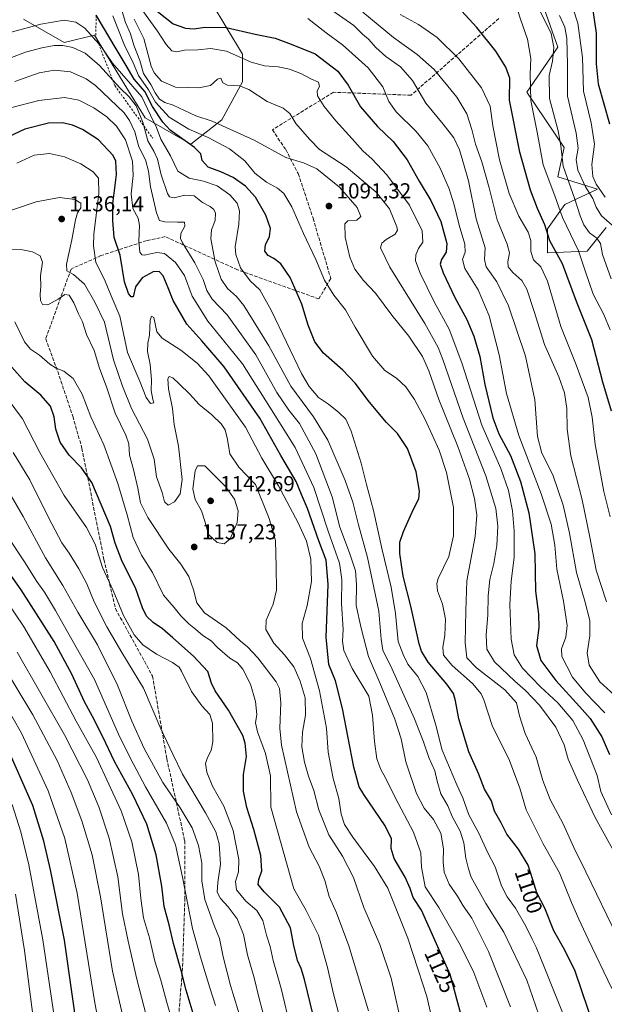
# Model space of a CAD drawing. Units: metres. Extents: x 613657 to 617089, y 4766391 to 4768762.
# Drawn here: x 615177 to 615447, y 4767789 to 4768243 of the extents above; entities that cross this region are included whole.
import ezdxf
from ezdxf.enums import TextEntityAlignment as Align

# ---------------------------------------------------------------- set-up
doc = ezdxf.new("R2010")
doc.units = ezdxf.units.M
doc.header["$MEASUREMENT"] = 0
doc.linetypes.add('DGN Style 2', pattern=[1.648017, 0.98881, -0.659207])
doc.linetypes.add('DGN Style 3', pattern=[2.307223, 1.648017, -0.659207])
for name, color, linetype, lineweight in [('Arbolado forestal CxS', 92, 'Continuous', 0), ('Curva de nivel maestra', 30, 'Continuous', 30), ('Curva de nivel normal', 30, 'Continuous', 0), ('Escarpado lineal', 30, 'DGN Style 2', 0), ('Pastizal CxS', 92, 'Continuous', 0), ('Punto de cota en terreno', 7, 'Continuous', 0), ('Rótulo de curva de nivel directora', 7, 'Continuous', 0), ('Rótulo de punto de cota en terreno', 7, 'Continuous', 0), ('Senda', 7, 'DGN Style 3', 0)]:
    doc.layers.add(name, color=color, linetype=linetype, lineweight=lineweight)
doc.styles.add('Style-Arial', font='txt')

# ---------------------------------------------------------------- blocks, each defined once
blk = doc.blocks.new('*U4')
at = {"layer": 'Pastizal CxS', "color": 92, "linetype": 'Continuous', "lineweight": 0}
for points in [[(615178.6818, 4768243.1907, 1102.1686), (615197.3757, 4768232.5013, 1108.556), (615211.4219, 4768235.7889, 1104.316), (615225.1321, 4768213.4529, 1106.89), (615234.7657, 4768197.7575, 1108.6701), (615255.8314, 4768185.5899, 1098.5468), (615270.184, 4768196.7525, 1088.0211), (615279.7513, 4768214.2947, 1083.4867), (615279.7521, 4768227.0501, 1078.5885), (615265.2949, 4768251.0885, 1069.988)], [(615417.3336, 4768253.0385, 1038.4182), (615425.2861, 4768230.2911, 1039.4585), (615410.9108, 4768209.5085, 1046.6258), (615428.1658, 4768184.0223, 1039.2801), (615425.262, 4768170.4403, 1041.6582), (615443.5997, 4768164.8593, 1030.0431), (615428.4506, 4768157.6839, 1043.2378), (615420.4775, 4768146.5205, 1049.8562), (615420.4775, 4768135.3583, 1051.6677), (615438.8154, 4768136.1549, 1042.7433), (615447.5928, 4768147.1259, 1035.3403)]]:
    blk.add_polyline3d(points, dxfattribs=at)
blk = doc.blocks.new('*U7')
at = {"layer": 'Arbolado forestal CxS', "color": 92, "linetype": 'Continuous', "lineweight": 0}
for points in [[(615447.5928, 4768147.1259, 1035.3403), (615438.8154, 4768136.1549, 1042.7433), (615420.4775, 4768135.3583, 1051.6677), (615420.4775, 4768146.5205, 1049.8562), (615428.4506, 4768157.6839, 1043.2378), (615443.5997, 4768164.8593, 1030.0431), (615425.262, 4768170.4403, 1041.6582), (615428.1658, 4768184.0223, 1039.2801), (615410.9108, 4768209.5085, 1046.6258), (615425.2861, 4768230.2911, 1039.4585), (615417.3336, 4768253.0385, 1038.4182)], [(615265.2949, 4768251.0885, 1069.988), (615279.7521, 4768227.0501, 1078.5885), (615279.7513, 4768214.2947, 1083.4867), (615270.184, 4768196.7525, 1088.0211), (615255.8314, 4768185.5899, 1098.5468), (615234.7657, 4768197.7575, 1108.6701), (615225.1321, 4768213.4529, 1106.89), (615211.4219, 4768235.7889, 1104.316), (615197.3757, 4768232.5013, 1108.556), (615178.6818, 4768243.1907, 1102.1686)]]:
    blk.add_polyline3d(points, dxfattribs=at)
blk = doc.blocks.new('5PATER')
at = {"layer": 'Punto de cota en terreno', "linetype": 'Continuous', "lineweight": 0}
h = blk.add_hatch(color=51, dxfattribs=at)
edge = h.paths.add_edge_path()
edge.add_ellipse((0, 0), major_axis=(-0.11, -0.111), ratio=0.999422, start_angle=0, end_angle=360)

msp = doc.modelspace()

# ---------------------------------------------------------------- linework, layer by layer
at = {"layer": 'Arbolado forestal CxS', "color": 92, "linetype": 'Continuous', "lineweight": 0}
for points in [[(615265.2949, 4768251.0885, 1069.988), (615279.7521, 4768227.0501, 1078.5885), (615279.7513, 4768214.2947, 1083.4867), (615270.184, 4768196.7525, 1088.0211), (615255.8314, 4768185.5899, 1098.5468), (615234.7657, 4768197.7575, 1108.6701), (615225.1321, 4768213.4529, 1106.89), (615211.4219, 4768235.7889, 1104.316), (615197.3757, 4768232.5013, 1108.556), (615178.6818, 4768243.1907, 1102.1686)], [(615447.5928, 4768147.1259, 1035.3403), (615438.8154, 4768136.1549, 1042.7433), (615420.4775, 4768135.3583, 1051.6677), (615420.4775, 4768146.5205, 1049.8562), (615428.4506, 4768157.6839, 1043.2378), (615443.5997, 4768164.8593, 1030.0431), (615425.262, 4768170.4403, 1041.6582), (615428.1658, 4768184.0223, 1039.2801), (615410.9108, 4768209.5085, 1046.6258), (615425.2861, 4768230.2911, 1039.4585), (615417.3336, 4768253.0385, 1038.4182)]]:
    msp.add_polyline3d(points, dxfattribs=at)
at = {"layer": 'Curva de nivel maestra', "color": 30, "linetype": 'Continuous', "lineweight": 30, "flags": 128}
for points, elevation in [([(615450, 4768062.4201), (615446.04, 4768075.8001), (615440.96, 4768095.3201), (615433.88, 4768112.9601), (615427.5, 4768130.3401), (615421.62, 4768140.9401), (615419.24, 4768148.3001), (615415.87, 4768155.8201), (615412.72, 4768164.3001), (615407.76, 4768181.8301), (615402.95, 4768205.8001), (615403.16, 4768216.0201), (615401.29, 4768221.1401), (615396.6, 4768228.4501), (615387.91, 4768239.4201), (615373.71, 4768254.8901)], 1050), ([(615240.32, 4768246.9701), (615247.68, 4768241.0601), (615253.45, 4768239.0401), (615257.36, 4768238.7701), (615262.25, 4768239.5801), (615272.19, 4768239.3201), (615285.62, 4768236.2801), (615294.84, 4768234.5501), (615302.25, 4768231.7601), (615313.26, 4768227.2901), (615323.75, 4768219.2001), (615328.48, 4768212.8301), (615334.12, 4768202.8501), (615342.07, 4768193.7801), (615349.22, 4768186.8601), (615355.68, 4768178.3801), (615361.3, 4768168.4701), (615366.72, 4768159.5601), (615371.25, 4768149.8501), (615374.04, 4768139.8001), (615373.69, 4768135.7601), (615371.65, 4768132.4201), (615370.97, 4768130.1401), (615372.28, 4768126.2701), (615377.73, 4768114.8001), (615383.28, 4768104.6401), (615386.58, 4768096.9401), (615389.28, 4768087.5901), (615391.54, 4768074.6601), (615395.25, 4768059.2601), (615398.1, 4768051.8601), (615403.42, 4768041.9201), (615408.06, 4768029.8501), (615411.84, 4768015.4901), (615414.62, 4767996.5201), (615414.92, 4767979.3501), (615416.44, 4767968.7601), (615416.45, 4767962.6101), (615415.5, 4767954.3201), (615417.49, 4767947.3101), (615424.44, 4767938.1701), (615435.26, 4767926.1201), (615440.2, 4767920.5801), (615445.54, 4767912.0401), (615449.09, 4767903.9801)], 1075), ([(615441.2, 4768249.4501), (615442.99, 4768236.8401), (615443.06, 4768222.6001), (615443.84, 4768213.4601), (615449.21, 4768194.9301)], 1025), ([(615442.45, 4767777.2501), (615433.26, 4767804.0201), (615428.52, 4767813.6601), (615423.43, 4767822.5601), (615419.29, 4767833.0401), (615415.55, 4767840.0701), (615413.82, 4767846.2001), (615411.59, 4767852.9501), (615407.15, 4767860.3001), (615401.78, 4767867.2601), (615399.06, 4767872.5101), (615396.13, 4767877.8201), (615394.73, 4767882.5201), (615391.49, 4767887.9801), (615388.67, 4767895.1601), (615384.28, 4767905.2401), (615379.6, 4767920.4401), (615378.07, 4767928.7601), (615377.1, 4767932.1701), (615374.01, 4767936.4301), (615365.43, 4767946.5001), (615362.37, 4767951.5801), (615361.34, 4767955.0801), (615357.39, 4767972.4501), (615353.87, 4767986.2301), (615352.32, 4767996.7801), (615352.42, 4768001.9201), (615354.09, 4768006.9201), (615358.63, 4768017.1601), (615361.18, 4768021.8901), (615361.47, 4768025.4101), (615359.83, 4768034.4101), (615355.88, 4768045.1701), (615351.34, 4768052.0901), (615346.27, 4768057.2001), (615338.32, 4768066.5001), (615331.71, 4768075.2501), (615326.06, 4768081.2401), (615317.12, 4768089.1801), (615313.05, 4768094.3701), (615310.03, 4768102.0801), (615307.06, 4768111.7501), (615301.68, 4768124.0401), (615297.41, 4768130.3001), (615294.22, 4768132.8401), (615291.52, 4768134.2701), (615290.04, 4768136.2201), (615290.34, 4768139.1001), (615292.13, 4768143.0201), (615292.57, 4768146.6201), (615290.46, 4768152.7601), (615285.69, 4768161.0901), (615281.04, 4768166.1701), (615275.39, 4768170.2001), (615269.73, 4768172.7401), (615263.92, 4768174.8901), (615261.05, 4768178.0701), (615260.49, 4768181.1101), (615257.6, 4768183.9801), (615246.36, 4768191.9901), (615242.94, 4768195.7301), (615238.24, 4768202.9601), (615234.57, 4768209.8301), (615229.74, 4768215.5901), (615226.08, 4768221.8201), (615221.33, 4768229.5201), (615212.1352, 4768245.069)], 1100), ([(615381.11, 4767782.0201), (615375.59, 4767802.4101), (615362.37, 4767832.1401), (615358.56, 4767837.9101), (615357.16, 4767842.1001), (615354.84, 4767847.3201), (615349.78, 4767856.0201), (615348.35, 4767860.5601), (615348.52, 4767865.0901), (615345.6, 4767870.9901), (615335.69, 4767885.5101), (615333.63, 4767889.0701), (615331.07, 4767898.1801), (615325.92, 4767925.1901), (615322.7, 4767937.9401), (615319.6, 4767945.5401), (615318.28, 4767958.0401), (615319.28, 4767982.3701), (615318.4, 4767993.5701), (615315.02, 4768002.5701), (615309.68, 4768017.4101), (615307.02, 4768023.9001), (615304.54, 4768029.9601), (615297.46, 4768041.9801), (615287.72, 4768059.1601), (615271.25, 4768082.7801), (615260.98, 4768094.8401), (615254.02, 4768102.5301), (615247.66, 4768113.5101), (615245.46, 4768119.3101), (615243.13, 4768124.8001), (615241.19, 4768126.8701), (615238.52, 4768126.7001), (615233.47, 4768123.9501), (615230.34, 4768119.7101), (615229.23, 4768115.1101), (615228.39, 4768115.1901), (615227.07, 4768116.5901), (615225.18, 4768121.9801), (615223.19, 4768134.4001), (615220.53, 4768142.5601), (615219.89, 4768150.3201), (615219.81, 4768158.0801), (615221.6, 4768171.5001), (615221.17, 4768177.7801), (615220.01, 4768180.2701), (615213.2, 4768187.5401), (615205.9, 4768192.3601), (615201.16, 4768194.4001), (615196.57, 4768195.4501), (615190.16, 4768195.3101), (615179.24, 4768192.5601), (615166.26, 4768186.4901)], 1125), ([(615314.94, 4767772.9201), (615308.4, 4767800.2201), (615306.78, 4767805.2601), (615305.09, 4767808.9101), (615303.35, 4767815.8401), (615301.81, 4767823.9401), (615296.76, 4767833.5001), (615289.67, 4767840.5701), (615287.02, 4767843.9401), (615287.29, 4767846.3601), (615288.64, 4767850.2501), (615288.14, 4767857.3601), (615284.89, 4767869.4001), (615281.65, 4767879.5401), (615280.22, 4767887.0601), (615280.21, 4767894.7001), (615281.54, 4767903.1001), (615280.96, 4767909.2301), (615279.81, 4767912.7001), (615273.3, 4767924.4301), (615267.08, 4767933.3901), (615265.36, 4767936.9301), (615263.78, 4767942.2201), (615257.16, 4767949.4001), (615247.57, 4767957.7401), (615242.83, 4767962.0001), (615238.42, 4767964.9201), (615235.33, 4767967.8401), (615233.53, 4767971.7001), (615230.32, 4767980.8301), (615224.15, 4767992.9901), (615220.88, 4768001.5201), (615218.77, 4768009.1201), (615210.1, 4768029.5101), (615205.4, 4768036.2201), (615199.72, 4768042.1501), (615195.54, 4768048.1001), (615193.52, 4768054.0801), (615192.8, 4768059.8201), (615191.12, 4768064.6101), (615186.57, 4768069.7901), (615179.29, 4768075.8901), (615168.59, 4768087.9201)], 1150), ([(615257.85, 4767781.4001), (615253.67, 4767795.2101), (615251.46, 4767804.3101), (615247.89, 4767816.7201), (615245.86, 4767825.3601), (615243.62, 4767833.7801), (615242.46, 4767843.1601), (615239.81, 4767857.6801), (615235.62, 4767871.8101), (615229.06, 4767885.3801), (615220.56, 4767900.8101), (615215.16, 4767912.1801), (615210.39, 4767921.5401), (615206.73, 4767928.2401), (615200.9, 4767941.0801), (615192.78, 4767956.1001), (615177.48, 4767979.9701), (615162.68, 4768000.8501)], 1175), ([(615223.62, 4767533.3801), (615229.4, 4767572.0601), (615231.93, 4767595.4401), (615231.74, 4767613.4801), (615230.26, 4767632.3601), (615226.53, 4767662.6401), (615221.46, 4767695.0901), (615217.66, 4767714.5001), (615215.13, 4767724.2801), (615213.32, 4767732.8101), (615212.25, 4767738.7501), (615209.28, 4767748.3201), (615206.52, 4767759.0601), (615205.46, 4767765.7301), (615203.67, 4767774.9001), (615197.54, 4767818.3701), (615191.11, 4767850.6901), (615188.03, 4767864.0101), (615182.97, 4767880.4201), (615170.22, 4767909.3101)], 1200)]:
    msp.add_lwpolyline(points, dxfattribs=dict(at, elevation=elevation))
at = {"layer": 'Curva de nivel normal', "color": 30, "linetype": 'Continuous', "lineweight": 0, "flags": 128}
for points, elevation in [([(615449.43, 4768099.94), (615446.54, 4768107.04), (615441.57, 4768116.35), (615437.98, 4768127.07), (615434.88, 4768136.42), (615427.5, 4768151.76), (615423.85, 4768161.79), (615418.46, 4768176.02), (615415.68, 4768191.03), (615412.9, 4768205.77), (615412.52, 4768217.87), (615412.84, 4768225.03), (615411.27, 4768233.97), (615408.16, 4768242.75), (615405.22, 4768251.92)], 1045), ([(615414.77, 4768251.62), (615422.18, 4768236.61), (615423.38, 4768230.24), (615422.82, 4768223.92), (615421.31, 4768217.32), (615421.44, 4768206.6), (615425.45, 4768191.78), (615426.69, 4768184.85), (615427.7, 4768175.36), (615433.16, 4768160.26), (615435.67, 4768152.47), (615437.37, 4768148.34), (615439.86, 4768144.68), (615443.25, 4768142.15), (615445.03, 4768139.8), (615445.89, 4768134.72), (615449.89, 4768123.38)], 1040), ([(615447.14, 4768161.15), (615443.02, 4768167.18), (615441.42, 4768170.62), (615441, 4768176.2), (615442.17, 4768185.63), (615440.71, 4768195.48), (615437.15, 4768210.07), (615436.62, 4768225.59), (615434.55, 4768241.39), (615430.33, 4768254.27)], 1030), ([(615452.8, 4767819.61), (615438.23, 4767849.87), (615432.68, 4767861.01), (615427.74, 4767872.02), (615421.78, 4767883.26), (615418.42, 4767891.94), (615415.26, 4767902.74), (615410.26, 4767913.73), (615407.62, 4767921.8), (615406.22, 4767927.77), (615400.79, 4767933.8), (615387.76, 4767943.98), (615383.28, 4767948.56), (615382.57, 4767955.43), (615382.8, 4767970.3), (615383.33, 4767984.03), (615387.08, 4768004.58), (615387.92, 4768014.41), (615386.88, 4768022.04), (615384.55, 4768030.94), (615379.1, 4768046.03), (615370.36, 4768067.72), (615365.8, 4768080.98), (615362.78, 4768087.62), (615356.45, 4768097.03), (615348.72, 4768106.64), (615341.05, 4768116.8), (615335.65, 4768122.62), (615331.65, 4768127.83), (615329.24, 4768133.41), (615327.14, 4768142.64), (615326.91, 4768148.75), (615328.3, 4768150.12), (615332.57, 4768150.45), (615334.28, 4768152.22), (615332.65, 4768156.27), (615324.56, 4768165.74), (615313.98, 4768174.15), (615307.85, 4768176.98), (615299.71, 4768179.45), (615285.08, 4768187.42), (615265.71, 4768196.24), (615258.18, 4768198.67), (615247.66, 4768203.49), (615243.91, 4768204.72), (615241.34, 4768206.38), (615239.35, 4768209.24), (615237.34, 4768213.02), (615234.05, 4768218.14), (615232.35, 4768224.19), (615229.62, 4768231.3), (615227.98, 4768236.41), (615225.75, 4768241.77), (615224.18, 4768246.77)], 1090), ([(615450.1, 4767876.07), (615445.2, 4767886.87), (615443.46, 4767894.27), (615436.98, 4767910.79), (615432.21, 4767919.69), (615425.28, 4767927.77), (615417.31, 4767935.14), (615408.92, 4767943.76), (615405.06, 4767949.89), (615403.7, 4767957.16), (615403.1, 4767973.23), (615403.82, 4767983.99), (615405.07, 4767994.91), (615405.12, 4768007.1), (615404.3, 4768016.41), (615402.5, 4768025.75), (615398.96, 4768035.91), (615390.19, 4768055.86), (615380.91, 4768084.68), (615375.12, 4768100.2), (615368.27, 4768112.76), (615361.73, 4768126.09), (615359.66, 4768131.8), (615359.71, 4768134.52), (615361, 4768137.5), (615362.95, 4768140.35), (615362.68, 4768145.53), (615356.74, 4768157.35), (615346.35, 4768171.42), (615339.58, 4768178.64), (615335.22, 4768182.46), (615330.36, 4768187.96), (615322.73, 4768196.26), (615317.44, 4768202.94), (615314.34, 4768207.89), (615314.22, 4768210.17), (615315.32, 4768212.14), (615314.79, 4768214.14), (615311.29, 4768215.69), (615306.92, 4768218.02), (615301.48, 4768220.18), (615296.18, 4768221.32), (615289.86, 4768221.68), (615283.7, 4768223.46), (615272.33, 4768228.48), (615265.17, 4768229.65), (615259.08, 4768229.07), (615252.91, 4768228.9), (615249.37, 4768228.23), (615247.06, 4768228.59), (615244.4, 4768231.6), (615240.46, 4768237.66), (615233.18, 4768247.7)], 1080), ([(615320.91, 4768247.43), (615331.07, 4768240.25), (615335.18, 4768236.36), (615337.84, 4768234.02), (615341.24, 4768230.12), (615345.9, 4768226.05), (615352.7, 4768221.17), (615358.15, 4768214.94), (615364.37, 4768204.44), (615372.39, 4768194.82), (615377.24, 4768188.42), (615379.83, 4768183.01), (615381.49, 4768177.66), (615384.1, 4768168.6), (615387.55, 4768151.08), (615391.78, 4768137.72), (615391.5, 4768132.4), (615392.2, 4768129), (615397.11, 4768122.12), (615402.53, 4768110.97), (615410.38, 4768087.79), (615414.62, 4768067.68), (615415.92, 4768050.72), (615417.94, 4768043.01), (615422.96, 4768032.95), (615427.82, 4768019.05), (615430.73, 4768006.14), (615433.86, 4767987.97), (615437.79, 4767974.67), (615440.09, 4767965.76), (615440.11, 4767958.76), (615438.79, 4767950.92), (615439.8, 4767945.12), (615444.66, 4767937.48), (615451.48, 4767931.3)], 1065), ([(615447.7, 4767974.4), (615442.93, 4767989.05), (615440.05, 4768004.24), (615436.5, 4768021.41), (615431.37, 4768041.75), (615429.64, 4768054.08), (615429.51, 4768063.62), (615428.4, 4768070.88), (615425.69, 4768078.16), (615419.16, 4768093.07), (615414.33, 4768108.29), (615410.92, 4768118.6), (615408.63, 4768122.6), (615404.54, 4768126.38), (615402.43, 4768128.94), (615402.16, 4768131.33), (615402.93, 4768135.44), (615401.91, 4768139.46), (615397.35, 4768150.68), (615393.52, 4768165.42), (615390.16, 4768177.39), (615387.36, 4768185.62), (615385.63, 4768192.39), (615383.21, 4768199.62), (615378.67, 4768207.25), (615368.2, 4768220.06), (615360.4, 4768227.01), (615349.46, 4768234.74), (615335.3, 4768246.44)], 1060), ([(615429.94, 4767778.74), (615419.06, 4767806.04), (615415.36, 4767815.12), (615413.42, 4767818.73), (615410.48, 4767824.74), (615405.69, 4767833.12), (615401.83, 4767838.28), (615399.24, 4767843.32), (615396.34, 4767852.21), (615392.86, 4767858.92), (615388.84, 4767867.68), (615384.14, 4767876.12), (615381.42, 4767884.01), (615378.64, 4767890.03), (615371.95, 4767906.04), (615368.99, 4767917.56), (615364.51, 4767932.53), (615360.73, 4767939.88), (615356.11, 4767945.66), (615353.82, 4767950.09), (615351.62, 4767956.11), (615350.34, 4767969.04), (615348.42, 4767981.24), (615344.26, 4767998.37), (615340.18, 4768016.62), (615336.93, 4768028.61), (615334.52, 4768038.4), (615329.84, 4768053.19), (615327.4, 4768058.62), (615324.24, 4768061.72), (615319.48, 4768065.54), (615314.87, 4768068.68), (615310.46, 4768073.71), (615306.94, 4768079.78), (615293.06, 4768108.73), (615287.77, 4768118.31), (615283.33, 4768122.55), (615278.86, 4768128.47), (615276.63, 4768134.67), (615276.26, 4768138.25), (615278.06, 4768148.61), (615278.39, 4768154.83), (615277.25, 4768158.3), (615273.81, 4768162.22), (615268.04, 4768166.39), (615261.68, 4768168.53), (615255.03, 4768169.88), (615249.89, 4768173.12), (615246.44, 4768180.18), (615242.07, 4768187.88), (615240.07, 4768193.31), (615237.21, 4768199), (615233.18, 4768207.36), (615219.75, 4768222.94), (615214.45, 4768230.56), (615213.3291, 4768231.8266), (615206.91, 4768239.08), (615202.8, 4768241.86), (615197.41, 4768242.74), (615186.67, 4768240.98), (615171.24, 4768236.71)], 1105), ([(615450.25, 4767796.07), (615439.23, 4767818.81), (615434.92, 4767827.94), (615431.57, 4767835.63), (615426.07, 4767849.44), (615418.55, 4767862.72), (615410.6, 4767878.4), (615407.72, 4767888.4), (615402.92, 4767901.12), (615394.93, 4767917.3), (615391.1, 4767929.26), (615389.87, 4767931.91), (615385.83, 4767936.71), (615376.51, 4767945.06), (615372.54, 4767949.85), (615372.13, 4767953.26), (615373.09, 4767959.02), (615373.39, 4767966.33), (615372.08, 4767973.25), (615369.7, 4767979.53), (615369.38, 4767982.91), (615370.1, 4767985.17), (615374.92, 4767995.35), (615377.19, 4768004.87), (615377.15, 4768017.97), (615373.94, 4768034.11), (615370.49, 4768044.32), (615364.06, 4768058.56), (615359.19, 4768067.7), (615355.11, 4768073.54), (615350.88, 4768077.55), (615345.48, 4768081.15), (615339.7, 4768087.68), (615331.7, 4768101.2), (615327.28, 4768109.08), (615321.9, 4768115.87), (615317.6, 4768122.76), (615313.63, 4768132.42), (615307.84, 4768144.42), (615302.49, 4768156.65), (615298.82, 4768162.84), (615295.83, 4768165.34), (615290.86, 4768168.04), (615285.41, 4768172.26), (615280.74, 4768177.92), (615273.79, 4768183.48), (615263.8, 4768188.68), (615254.91, 4768192.53), (615245.8, 4768198.06), (615239.5, 4768204.96), (615236.38, 4768210.59), (615231.69, 4768217.22), (615229.19, 4768223.05), (615225.09, 4768231.62), (615219.8, 4768244.82)], 1095), ([(615451.62, 4767858.43), (615442.47, 4767874.9), (615434.43, 4767892.07), (615430.11, 4767901.74), (615428.27, 4767908.41), (615424.38, 4767916.64), (615416.87, 4767926.7), (615410.37, 4767933.54), (615405.41, 4767937.76), (615396.03, 4767946.73), (615392.59, 4767952.5), (615392.16, 4767959.14), (615393.02, 4767968.19), (615393.06, 4767977.22), (615393.94, 4767984.64), (615395.8, 4767992.14), (615397.06, 4768000.34), (615397.61, 4768009.39), (615396.7, 4768017.39), (615392.06, 4768032.5), (615381.62, 4768059.1), (615372.21, 4768086.18), (615370.01, 4768091.77), (615363.92, 4768102.76), (615347.8, 4768128.75), (615343.48, 4768137.72), (615344.02, 4768139.96), (615345.98, 4768141.6), (615350.14, 4768143.97), (615351.21, 4768145.83), (615350.92, 4768147.48), (615347.58, 4768155.66), (615341.37, 4768163.49), (615327.59, 4768175.08), (615315.28, 4768183.12), (615310.71, 4768187.89), (615304.32, 4768195.1), (615301.51, 4768199.75), (615298.42, 4768202.2), (615291.11, 4768205.26), (615282.62, 4768210.76), (615278.32, 4768212.42), (615272.79, 4768212.72), (615270.71, 4768213.9), (615269.7, 4768216), (615268.18, 4768215.52), (615264.96, 4768212.65), (615259.53, 4768211.52), (615248.76, 4768211.89), (615242.29, 4768214.62), (615238.94, 4768218.45), (615237.51, 4768221.52), (615234.14, 4768234.33), (615229.76, 4768243.28)], 1085), ([(615447.01, 4767923.14), (615438.04, 4767932.38), (615432.03, 4767939.65), (615429.51, 4767944.66), (615427.18, 4767949.12), (615427.06, 4767952.75), (615428.92, 4767958.15), (615429.66, 4767963.54), (615427.92, 4767974.74), (615424.85, 4767989.54), (615423.9, 4768000.52), (615422.26, 4768010.24), (615417.62, 4768024.17), (615407.24, 4768051.11), (615401.6, 4768070.45), (615398.28, 4768088.43), (615393.62, 4768106.42), (615388.57, 4768118.38), (615382.33, 4768128.22), (615381.22, 4768132.37), (615382.45, 4768135.76), (615382.31, 4768139.46), (615379.69, 4768148.25), (615377.4, 4768157.58), (615375.15, 4768164.96), (615371, 4768174.47), (615365.31, 4768184.76), (615359.88, 4768191.42), (615350.7, 4768200.46), (615347.26, 4768205.18), (615344.46, 4768211.98), (615337.66, 4768220.84), (615325.89, 4768231.41), (615318.38, 4768236.92), (615309.91, 4768243.55)], 1070), ([(615449.52, 4768013.67), (615446.48, 4768025.24), (615442.48, 4768047.04), (615441.16, 4768059.56), (615439.29, 4768068.65), (615433.82, 4768083.8), (615426.73, 4768101.43), (615420.47, 4768122.3), (615417.47, 4768128.98), (615414.02, 4768132.19), (615412.8, 4768135.97), (615412.78, 4768141.1), (615411.58, 4768145.04), (615407.29, 4768152.36), (615402.79, 4768162.82), (615398.43, 4768178.3), (615395.36, 4768194.04), (615394.03, 4768203.14), (615390.02, 4768211.63), (615379.52, 4768224.98), (615369.55, 4768234.77), (615360.92, 4768240.84), (615352.58, 4768245.36)], 1055), ([(615455.17, 4768144.04), (615445.47, 4768152.54), (615442.95, 4768156.45), (615441.38, 4768160.56), (615438.05, 4768165.88), (615434.46, 4768173.59), (615433.78, 4768178.51), (615434.68, 4768183.69), (615433.78, 4768190.67), (615429.69, 4768207.71), (615429.75, 4768222.27), (615429.5, 4768234.34), (615428.48, 4768239.6), (615426.1, 4768244.87)], 1035), ([(615417.87, 4767779.8), (615410.92, 4767799.83), (615400.35, 4767822.06), (615391.99, 4767835.14), (615385.28, 4767847.43), (615384.1, 4767851.26), (615382.79, 4767856.17), (615381.87, 4767863.26), (615380.28, 4767868.57), (615376.54, 4767875.36), (615374.48, 4767880.35), (615371.35, 4767885.86), (615369.59, 4767891.66), (615368.56, 4767896.36), (615365.72, 4767902.54), (615363.32, 4767909.84), (615359.08, 4767920.38), (615348.88, 4767943.26), (615344.53, 4767952.04), (615343.66, 4767957.17), (615342.61, 4767970.12), (615337.43, 4767994.84), (615333.24, 4768009.96), (615330.58, 4768020.45), (615327.12, 4768030.45), (615319.18, 4768049.02), (615312.42, 4768059.76), (615302.04, 4768073.85), (615291.81, 4768092.51), (615280.39, 4768111.11), (615276.95, 4768115.29), (615272.74, 4768118.98), (615269.92, 4768123.26), (615267.16, 4768131.25), (615265.03, 4768141.89), (615265.42, 4768146.02), (615267.12, 4768150.27), (615267.3, 4768153.7), (615266.52, 4768155.44), (615264.8, 4768156.76), (615261.3, 4768158.64), (615257.47, 4768161.7), (615253.02, 4768161.98), (615248.13, 4768160.82), (615245.98, 4768161.33), (615245.05, 4768162.74), (615242.13, 4768171.44), (615240.46, 4768178.58), (615238.73, 4768182.35), (615235.96, 4768187.17), (615234.1951, 4768193.9508), (615233.87, 4768195.2), (615230.55, 4768203.21), (615227.34, 4768207.41), (615223.05, 4768211.52), (615219.7856, 4768215.09), (615213.65, 4768221.8), (615207.12, 4768227.51), (615201.44, 4768230.16), (615196.71, 4768231.15), (615192.81, 4768231.07), (615187.04, 4768230.08), (615179.53, 4768228.02), (615172.27, 4768225.24)], 1110), ([(615403.5, 4767787.55), (615393.35, 4767813.07), (615385.59, 4767828.4), (615381.55, 4767834.1), (615378.94, 4767838.53), (615375.1, 4767844.1), (615372.84, 4767849.74), (615372.32, 4767854.4), (615372.58, 4767860.4), (615371.21, 4767867.74), (615367.91, 4767873.94), (615363.65, 4767879.13), (615360.04, 4767885.91), (615355.07, 4767900.61), (615352.93, 4767911.19), (615350.06, 4767920.27), (615343.06, 4767937.07), (615337.92, 4767949.12), (615334.48, 4767962.23), (615332.18, 4767972.68), (615332.42, 4767982.43), (615331.82, 4767988.7), (615329.07, 4767997.08), (615324.72, 4768008.88), (615321.04, 4768022.86), (615313.56, 4768042.72), (615306.05, 4768056.61), (615301.09, 4768062.81), (615295.49, 4768071.05), (615285.88, 4768088.4), (615272.64, 4768106.84), (615265.78, 4768114.01), (615263.24, 4768118.1), (615261.48, 4768123.14), (615257.69, 4768130.77), (615252.02, 4768140.08), (615251.16, 4768141.98), (615251.27, 4768144.34), (615253.05, 4768147.76), (615252.92, 4768149.63), (615249.71, 4768149.54), (615243.93, 4768149.8), (615241.39, 4768150.33), (615239.94, 4768153.82), (615237.3, 4768165.82), (615236.31, 4768173.14), (615234.89, 4768178.29), (615231.92, 4768184.26), (615229.97, 4768191.2), (615227.6, 4768196.53), (615225.08, 4768199.98), (615211.91, 4768212.63), (615207.47, 4768215.64), (615200.24, 4768218.96), (615192.97, 4768219.71), (615185.91, 4768218.41), (615174.57, 4768214.53)], 1115), ([(615392.51, 4767787.34), (615386.57, 4767803.34), (615380.26, 4767816.19), (615370.32, 4767833.3), (615364.11, 4767842.85), (615362.36, 4767851.97), (615362.01, 4767858.54), (615358.66, 4767868.07), (615350.22, 4767884.09), (615345.68, 4767893.22), (615343.6, 4767897.04), (615341.73, 4767902.02), (615340.63, 4767909.9), (615339.66, 4767922.06), (615338.07, 4767930.9), (615330.37, 4767943.7), (615326.52, 4767951.94), (615325.94, 4767956.21), (615326.2, 4767961.71), (615325.43, 4767973.61), (615325.62, 4767984.74), (615324.45, 4767992.19), (615319.23, 4768007.06), (615312.63, 4768027.13), (615303.98, 4768045.68), (615292.37, 4768064.27), (615279.71, 4768084.2), (615263.73, 4768103.96), (615256.5, 4768115.37), (615252.94, 4768124.95), (615248.83, 4768131.02), (615243.72, 4768135.07), (615240.16, 4768135.63), (615234.39, 4768134.4), (615233.23, 4768134.43), (615232.28, 4768135.68), (615231.92, 4768140.77), (615232.22, 4768147.98), (615231.5, 4768151.35), (615229.08, 4768155.81), (615228.33, 4768162.66), (615229.3, 4768171.13), (615228.89, 4768177.68), (615225.68, 4768187.49), (615221.52, 4768193.86), (615217.04, 4768198.18), (615211.15, 4768202.34), (615204.16, 4768205.92), (615197.73, 4768207.08), (615185.66, 4768205.66), (615172.54, 4768202.3)], 1120), ([(615368.58, 4767776.11), (615364.87, 4767792.36), (615360.8, 4767804.62), (615356.11, 4767819.26), (615346.88, 4767842.36), (615340.72, 4767852.28), (615330.71, 4767865.78), (615326.82, 4767871.7), (615325.27, 4767876.42), (615324.14, 4767883.59), (615321.55, 4767892.96), (615319.25, 4767905.07), (615318.44, 4767916.07), (615315.29, 4767933.27), (615311.14, 4767948.19), (615307.36, 4767957.61), (615307.22, 4767964.41), (615309.58, 4767972.75), (615311.5, 4767983.82), (615311.3, 4767994.15), (615309.28, 4768002.32), (615305.48, 4768010.87), (615296.28, 4768028), (615288.6, 4768040.73), (615281.09, 4768054.94), (615264.19, 4768078.75), (615258.83, 4768084.45), (615251.21, 4768090.59), (615242.59, 4768096.08), (615240.13, 4768098.98), (615238.85, 4768105.53), (615237.68, 4768106.2), (615237.09, 4768104.34), (615236.72, 4768097.39), (615235.96, 4768093.78), (615235.79, 4768089.86), (615237.14, 4768083.89), (615237.7, 4768076.78), (615237.61, 4768071.94), (615238.34, 4768067.82), (615238.78, 4768066.16), (615237.22, 4768065.93), (615235.21, 4768068.61), (615232.53, 4768075.71), (615226.61, 4768089.46), (615223.02, 4768106.21), (615219.03, 4768115.55), (615215.97, 4768123.15), (615211.98, 4768130.99), (615210.9, 4768138.73), (615211.12, 4768144.1), (615213.42, 4768162.76), (615213.3, 4768169.85), (615210.7, 4768172.84), (615205.15, 4768176.42), (615197.55, 4768179.73), (615190.57, 4768181.2), (615183.46, 4768180.46), (615175.59, 4768176.87)], 1130), ([(615353.75, 4767776.72), (615348.29, 4767800.78), (615343.05, 4767816.24), (615335.8, 4767833.44), (615331.02, 4767847.21), (615325.92, 4767857.11), (615319.62, 4767866.92), (615314.98, 4767878.51), (615312.6, 4767887.29), (615310.16, 4767893.99), (615308.32, 4767900.35), (615307.18, 4767907.5), (615307.47, 4767914.29), (615308.87, 4767922.06), (615308.57, 4767930.08), (615306.32, 4767937.82), (615303.4, 4767944.39), (615299.1, 4767949.93), (615294.12, 4767955.28), (615290.51, 4767961.67), (615290.58, 4767965.87), (615293.92, 4767973.25), (615295.41, 4767979.73), (615295.28, 4767990.49), (615295.02, 4768002.75), (615291.97, 4768012.79), (615285.73, 4768028.57), (615278.09, 4768036.59), (615273.81, 4768042.69), (615272.84, 4768049.25), (615271.67, 4768053.71), (615269.83, 4768056.52), (615265.5, 4768060.7), (615259.73, 4768065.4), (615255.26, 4768070.32), (615250.58, 4768074.76), (615247.62, 4768077.81), (615245.9, 4768078.41), (615245.18, 4768077.36), (615245.55, 4768072.74), (615247.37, 4768063.55), (615248.21, 4768056.24), (615250.13, 4768046.18), (615251.83, 4768030.78), (615250.95, 4768024.21), (615248.31, 4768020.52), (615245.46, 4768019.05), (615243.74, 4768020.51), (615242.7, 4768024.82), (615240, 4768032.12), (615239.01, 4768040.17), (615235.86, 4768049.5), (615228.48, 4768063.54), (615224.38, 4768073.91), (615220.18, 4768086.01), (615216.04, 4768103.42), (615211.53, 4768112.71), (615206.78, 4768120.9), (615201.69, 4768125.48), (615198.64, 4768127.05), (615198.42, 4768130.26), (615200.94, 4768141.46), (615202.56, 4768150.71), (615203.5, 4768153.9), (615205.04, 4768156.16), (615205.11, 4768158.3), (615202.35, 4768160.06), (615195.26, 4768160.92), (615184.46, 4768158.98), (615165.28, 4768152.5)], 1135), ([(615172.72, 4768137.14), (615178.1, 4768136.88), (615182.7, 4768135.9), (615186.35, 4768134.09), (615187.42, 4768131.09), (615186.45, 4768124.76), (615186.54, 4768120.09), (615186.25, 4768116.28), (615186.46, 4768113.37), (615187.42, 4768111.57), (615189.91, 4768111.49), (615194.66, 4768113.98), (615197.63, 4768116.15), (615199.64, 4768115.82), (615201.91, 4768112.42), (615203.94, 4768107.34), (615205.78, 4768103.52), (615207.7, 4768097.78), (615211.21, 4768090.39), (615213.73, 4768082.22), (615217.13, 4768073.21), (615220.99, 4768061.48), (615225.88, 4768051.37), (615227.24, 4768047.34), (615227.58, 4768042.07), (615229.35, 4768035.53), (615231.4, 4768026.91), (615232.65, 4768020.02), (615235.99, 4768013.3), (615245.72, 4767998.77), (615251.27, 4767991.75), (615254.92, 4767986.08), (615257.16, 4767979.96), (615258.62, 4767973.91), (615262.24, 4767969.3), (615272.1, 4767962.36), (615278.67, 4767956.41), (615282.01, 4767953.71), (615286.87, 4767948.63), (615295.33, 4767937.47), (615296.82, 4767934.4), (615297.34, 4767927.74), (615296.95, 4767916.11), (615297.71, 4767908.24), (615304.64, 4767877.46), (615310.49, 4767861.24), (615315.15, 4767852.4), (615317.73, 4767845.76), (615319.71, 4767838.43), (615323.1, 4767830.92), (615328.83, 4767815.65), (615337.86, 4767785.64)], 1140), ([(615326.54, 4767775.33), (615321.69, 4767793.5), (615318.92, 4767805.74), (615314.77, 4767820.59), (615309.12, 4767831.94), (615303.36, 4767842.01), (615292.84, 4767879.66), (615292.66, 4767894.08), (615290.3, 4767904.42), (615286.62, 4767914.45), (615285.75, 4767918.58), (615286.32, 4767922.46), (615285.77, 4767928.48), (615283.38, 4767936.42), (615279.91, 4767943.41), (615277.42, 4767946.26), (615273.84, 4767948.34), (615268.15, 4767953.33), (615265.19, 4767956.47), (615261.44, 4767958.91), (615258.03, 4767961.82), (615254.88, 4767964.3), (615251.3, 4767967.97), (615248.22, 4767971.76), (615243.32, 4767977.5), (615238.12, 4767987.96), (615233.05, 4767995.89), (615229.17, 4768004.01), (615226.54, 4768014.48), (615222.17, 4768029.07), (615215.64, 4768046.86), (615209.74, 4768059.74), (615205.76, 4768070.23), (615201.47, 4768077.49), (615197.28, 4768080.8), (615193.62, 4768082.19), (615190.7, 4768084.08), (615186.04, 4768088.28), (615181.79, 4768091.01), (615179.06, 4768094.33), (615174.57, 4768103.52)], 1145), ([(615171.02, 4768068.31), (615178.08, 4768058.88), (615186.2, 4768043.26), (615197.42, 4768023.41), (615207.65, 4768008.77), (615211.68, 4768001.01), (615215.14, 4767990.18), (615219.95, 4767979.59), (615224.83, 4767968.07), (615229.69, 4767959.11), (615233.76, 4767954.55), (615239.98, 4767950.2), (615247.42, 4767946.43), (615250.41, 4767944.32), (615251.63, 4767942.47), (615256.1, 4767933.1), (615260.92, 4767926.41), (615264.71, 4767922.41), (615265.85, 4767918.41), (615265.95, 4767909.74), (615265.3, 4767905.78), (615263.52, 4767902.56), (615262.7, 4767899.78), (615263.18, 4767895.74), (615265.89, 4767889.4), (615271.12, 4767880.07), (615275.38, 4767868.95), (615277.98, 4767855.59), (615277.9, 4767849.76), (615276.46, 4767845.31), (615276.93, 4767841.5), (615281.18, 4767836.23), (615286.4, 4767832.03), (615289.14, 4767827.4), (615290.8, 4767820.64), (615292.48, 4767815.36), (615293.92, 4767808.98), (615297.54, 4767796.07), (615302.07, 4767777.28)], 1155), ([(615291.5, 4767775.65), (615287.48, 4767791.42), (615285.07, 4767800.99), (615282.01, 4767811.6), (615280.11, 4767820.89), (615277.22, 4767828.08), (615273.1, 4767833.74), (615269.49, 4767837.6), (615268.02, 4767840.37), (615268.31, 4767844.88), (615269.58, 4767853.29), (615268.95, 4767862.72), (615267.35, 4767868.36), (615262.71, 4767877.07), (615252.04, 4767894.91), (615247.52, 4767904.09), (615241.97, 4767915.8), (615233.97, 4767934.64), (615224.07, 4767950.98), (615217.1, 4767962.88), (615211.19, 4767974.43), (615207.81, 4767982.65), (615204.19, 4767989.69), (615199.76, 4767996.9), (615196.36, 4768001.66), (615190.08, 4768013.39), (615181.59, 4768030.74), (615173.86, 4768043.38)], 1160), ([(615258.94, 4768037.12), (615257.85, 4768034.82), (615256.74, 4768026.51), (615257.81, 4768021.65), (615260.81, 4768016.42), (615262.4, 4768011.56), (615263.98, 4768005.53), (615268.04, 4768001.82), (615271.19, 4768001.13), (615274.03, 4768003.54), (615277.32, 4768011.08), (615277.76, 4768016.41), (615276.03, 4768021.77), (615271.93, 4768027.62), (615262.26, 4768037.1), (615258.94, 4768037.12)], 1140), ([(615279.33, 4767780.83), (615274.18, 4767797.34), (615270.72, 4767810.55), (615269.03, 4767819.03), (615266.62, 4767825.1), (615262.38, 4767837.04), (615260.95, 4767845.75), (615260.98, 4767853.98), (615259.47, 4767862.03), (615256.48, 4767870.11), (615250.87, 4767879.4), (615242.93, 4767891.01), (615234.31, 4767906.78), (615228.68, 4767919.34), (615222.07, 4767935.95), (615212.76, 4767954.6), (615203.7, 4767969.59), (615196.7, 4767981.88), (615188.8, 4767994.64), (615178.45, 4768013.78), (615167.27, 4768032.82)], 1165), ([(615267.27, 4767788.19), (615264.59, 4767796.29), (615260.36, 4767810.39), (615256.6, 4767823.74), (615252.05, 4767847.31), (615248.76, 4767862.36), (615244.62, 4767872.31), (615235.01, 4767889.06), (615227.86, 4767902.5), (615222.51, 4767913.33), (615211.38, 4767938.55), (615199.65, 4767959.16), (615193.36, 4767970.46), (615188.32, 4767978.84), (615184.74, 4767983.83), (615179.05, 4767992.79), (615171.2, 4768004.63)], 1170), ([(615163.04, 4767985.88), (615178.68, 4767963.18), (615190.89, 4767942.06), (615202.86, 4767919.42), (615212.25, 4767902.52), (615223.71, 4767877.93), (615228.61, 4767863.69), (615231.73, 4767848.56), (615232.73, 4767837.56), (615234.04, 4767828.53), (615236.83, 4767819.33), (615239.31, 4767808.64), (615242.02, 4767799.88), (615244.82, 4767789.49), (615249.23, 4767774.39)], 1180), ([(615252.78, 4767545.51), (615257.96, 4767567.14), (615264.11, 4767599.87), (615265.96, 4767619.33), (615265.62, 4767637.32), (615263.72, 4767659.18), (615261.28, 4767674.17), (615260.47, 4767680.73), (615257.02, 4767703.32), (615252.66, 4767720.37), (615248.61, 4767732.37), (615244.45, 4767746.82), (615240.51, 4767763.47), (615237.61, 4767773.99), (615235.28, 4767783.76), (615230.91, 4767800.32), (615226.98, 4767817.9), (615224.33, 4767830.5), (615222.17, 4767847.51), (615218.17, 4767865.34), (615213.46, 4767879.79), (615208.18, 4767892.35), (615197.56, 4767913.06), (615175.67, 4767951.17)], 1185), ([(615242.18, 4767541.09), (615246.82, 4767559.62), (615250.49, 4767579.62), (615252.85, 4767598.82), (615253.91, 4767613.06), (615253.66, 4767623.22), (615253.57, 4767636.68), (615252.38, 4767654.44), (615249.67, 4767673.76), (615247.94, 4767683.82), (615246.9, 4767692.98), (615241.99, 4767715.14), (615233.18, 4767746), (615229.12, 4767761.37), (615227.05, 4767771.66), (615219.73, 4767804.07), (615214.11, 4767838.3), (615210.27, 4767857.64), (615205.56, 4767873.3), (615200.58, 4767886.4), (615194.1, 4767901.2), (615182.89, 4767922.24), (615166.84, 4767948.56)], 1190), ([(615233.86, 4767541.49), (615237.76, 4767564.36), (615241.71, 4767594.71), (615242.49, 4767620.37), (615241.44, 4767640.3), (615239.55, 4767658.72), (615235.96, 4767676.06), (615233.78, 4767694.86), (615230.85, 4767711.62), (615228.17, 4767722.4), (615226.3, 4767730.51), (615223.2, 4767739.74), (615220.53, 4767750.1), (615215.82, 4767766.68), (615211.48, 4767789.32), (615203.32, 4767839.98), (615197.73, 4767865.2), (615189.94, 4767887.26), (615177.72, 4767913.88), (615165.99, 4767934.16)], 1195), ([(615215.4, 4767547.79), (615219.06, 4767583.68), (615219.97, 4767604.12), (615218.78, 4767620.38), (615216.86, 4767640.05), (615213.9, 4767670.72), (615211.24, 4767686.73), (615209.06, 4767699.55), (615206.28, 4767713.23), (615202.92, 4767730.92), (615200.28, 4767741.89), (615194.75, 4767769.74), (615187.58, 4767818.4), (615181.07, 4767853.13), (615177.32, 4767868.32), (615173.37, 4767880.96)], 1205), ([(615201.2, 4767550.04), (615205.17, 4767596.05), (615205.62, 4767618.62), (615205.77, 4767630.72), (615205.27, 4767643.38), (615203.53, 4767660.72), (615202.16, 4767676.4), (615199.35, 4767697.75), (615192.64, 4767731.6), (615188.21, 4767750.7), (615184.16, 4767774.32), (615179.08, 4767813.58), (615174.92, 4767839.46)], 1210)]:
    msp.add_lwpolyline(points, dxfattribs=dict(at, elevation=elevation))
at = {"layer": 'Escarpado lineal', "color": 30, "linetype": 'DGN Style 2', "lineweight": 0}
msp.add_polyline3d([(615212.1352, 4768245.069, 1100.1167), (615212.02, 4768235.2201, 1104.3062), (615213.3291, 4768231.8266, 1105.0628), (615219.7856, 4768215.09, 1109.5635), (615220.75, 4768212.5901, 1110.3514), (615234.1951, 4768193.9508, 1111.3319), (615238.3, 4768188.2601, 1108.6811)], dxfattribs=at)
at = {"layer": 'Pastizal CxS', "color": 92, "linetype": 'Continuous', "lineweight": 0}
for points in [[(615265.2949, 4768251.0885, 1069.988), (615279.7521, 4768227.0501, 1078.5885), (615279.7513, 4768214.2947, 1083.4867), (615270.184, 4768196.7525, 1088.0211), (615255.8314, 4768185.5899, 1098.5468), (615234.7657, 4768197.7575, 1108.6701), (615225.1321, 4768213.4529, 1106.89), (615211.4219, 4768235.7889, 1104.316), (615197.3757, 4768232.5013, 1108.556), (615178.6818, 4768243.1907, 1102.1686)], [(615447.5928, 4768147.1259, 1035.3403), (615438.8154, 4768136.1549, 1042.7433), (615420.4775, 4768135.3583, 1051.6677), (615420.4775, 4768146.5205, 1049.8562), (615428.4506, 4768157.6839, 1043.2378), (615443.5997, 4768164.8593, 1030.0431), (615425.262, 4768170.4403, 1041.6582), (615428.1658, 4768184.0223, 1039.2801), (615410.9108, 4768209.5085, 1046.6258), (615425.2861, 4768230.2911, 1039.4585), (615417.3336, 4768253.0385, 1038.4182)]]:
    msp.add_polyline3d(points, dxfattribs=at)
at = {"layer": 'Senda', "color": 7, "linetype": 'DGN Style 3', "lineweight": 0}
msp.add_polyline3d([(615398.065, 4768243.5631, 1047.3031), (615357.511, 4768208.1535, 1066.3878), (615321.7202, 4768209.5266, 1077.9441), (615293.5349, 4768192.2218, 1087.3963), (615299.6516, 4768183.094, 1088.8974), (615305.4679, 4768171.9728, 1092.0541), (615312.2915, 4768151.3709, 1093.1751), (615320.4828, 4768123.5716, 1094.2084), (615314.9395, 4768114.1693, 1097.441), (615277.405, 4768127.6102, 1105.7958), (615244.0266, 4768142.8876, 1116.6523), (615235.4469, 4768141.0878, 1118.9747), (615214.3689, 4768134.134, 1128.8085), (615200.5682, 4768127.9583, 1134.7062), (615188.8598, 4768095.7578, 1143.1479), (615194.4088, 4768080.6774, 1145.7772), (615201.38, 4768060.0001, 1147.6155), (615205.6044, 4768045.2195, 1148.9661), (615215.7395, 4767993.9144, 1154.231), (615221.0908, 4767971.2436, 1156.3223), (615238.1755, 4767940.1729, 1158.3437), (615244.7819, 4767902.0161, 1161.549), (615253.0363, 4767864.1982, 1167.9674), (615253.1475, 4767837.8067, 1170.6135), (615252.0395, 4767805.4516, 1174.8137), (615249.2927, 4767771.7359, 1180.5644)], dxfattribs=at)

# ---------------------------------------------------------------- block references
at = {"layer": 'Arbolado forestal CxS', "color": 92, "linetype": 'Continuous', "lineweight": 0}
msp.add_blockref('*U7', (0, 0), dxfattribs=at)
at = {"layer": 'Pastizal CxS', "color": 92, "linetype": 'Continuous', "lineweight": 0}
msp.add_blockref('*U4', (0, 0), dxfattribs=at)
at = {"layer": 'Punto de cota en terreno', "color": 7, "linetype": 'Continuous', "lineweight": 0, "xscale": 10, "yscale": 10, "zscale": 10}
for p in [(615319.62, 4768157.01, 1091.32), (615196.23, 4768151.04, 1136.14), (615265, 4768021, 1142.69), (615257.41, 4767999.7, 1137.23)]:
    msp.add_blockref('5PATER', p, dxfattribs=at)

# ---------------------------------------------------------------- texts
at = {"layer": 'Rótulo de curva de nivel directora', "color": 7, "linetype": 'Continuous', "lineweight": 0, "style": 'Style-Arial'}
for s, rotation, p in [('1100', 288.28193, (615411.8269, 4767840.9834)), ('1125', 293.973169, (615370.9246, 4767804.2258))]:
    msp.add_text(s, height=7, rotation=rotation, dxfattribs=at).set_placement(p, align=Align.MIDDLE_CENTER)
at = {"layer": 'Rótulo de punto de cota en terreno', "color": 7, "linetype": 'Continuous', "lineweight": 0, "style": 'Style-Arial'}
for s, p in [('1091,32', (615323.1478, 4768160.5378)), ('1136,14', (615199.7578, 4768154.5678)), ('1142,69', (615269.4097, 4768025.4097)), ('1137,23', (615260.9378, 4768003.2278))]:
    msp.add_text(s, height=7, dxfattribs=at).set_placement(p)

doc.saveas('drawing.dxf')
